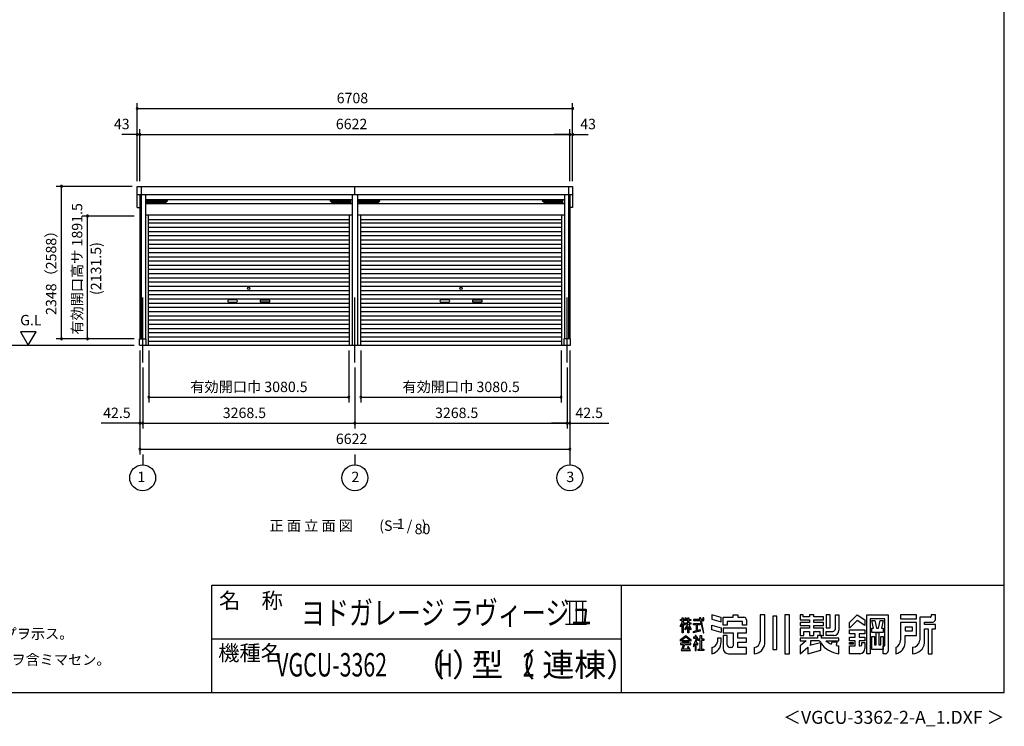
# Model space of a CAD drawing. Extents: x 868 to 32764, y 310 to 22484.
# Drawn here: x 17600 to 32764, y 310 to 11191 of the extents above; entities that cross this region are included whole.
import ezdxf
from ezdxf.enums import TextEntityAlignment as Align

# ---------------------------------------------------------------- set-up
doc = ezdxf.new("R2010")
doc.units = 0
doc.header["$LTSCALE"] = 80
doc.header["$MEASUREMENT"] = 0
doc.linetypes.add('CENTER2', pattern=[20, 12.5, -2.5, 2.5, -2.5])
doc.layers.get('0').update_dxf_attribs({"linetype": 'CONTINUOUS'})
for name, color, linetype in [('0-1', 7, 'CONTINUOUS'), ('0-2', 7, 'CONTINUOUS'), ('0-4', 7, 'CONTINUOUS'), ('0-5', 7, 'CONTINUOUS'), ('2-0', 7, 'CONTINUOUS'), ('FILENAME', 7, 'CONTINUOUS'), ('NAME', 20, 'CONTINUOUS'), ('SUNPOU', 4, 'CONTINUOUS'), ('WAKUMOJI-01', 130, 'CONTINUOUS'), ('WAKUSEN-01', 50, 'CONTINUOUS'), ('WAKUSEN-02', 130, 'CONTINUOUS'), ('YODOROGO', 130, 'CONTINUOUS')]:
    doc.layers.add(name, color=color, linetype=linetype)
doc.styles.add('00', font='ROMANS', dxfattribs={"width": 0.666667, "bigfont": 'BIGFONT'})
doc.styles.add('01', font='ROMANS', dxfattribs={"height": 3, "bigfont": 'BIGFONT'})
doc.styles.add('FILENAME', font='romans', dxfattribs={"height": 200, "bigfont": 'bigfont'})
doc.styles.get("Standard").update_dxf_attribs({"font": 'txt', "bigfont": 'BIGFONT'})
doc.styles.add('WAKUMOJI', font='SIMPLEX', dxfattribs={"height": 3, "bigfont": 'BIGFONT'})

msp = doc.modelspace()

# ---------------------------------------------------------------- linework, layer by layer
at = {"color": 0, "linetype": 'ByBlock'}
for centre, start, end in [((19408, 9825), 0, 180), ((19408, 9825), 180, 0), ((26116, 9825), 0, 180), ((26116, 9825), 180, 0), ((19408, 9425), 0, 180), ((19408, 9425), 180, 0), ((19451, 9425), 0, 180), ((19451, 9425), 0, 180), ((19451, 9425), 180, 0), ((19451, 9425), 180, 0), ((26073, 9425), 0, 180), ((26073, 9425), 0, 180), ((26073, 9425), 180, 0), ((26073, 9425), 180, 0), ((26116, 9425), 0, 180), ((26116, 9425), 180, 0), ((18244, 8625), 90, 270), ((18244, 8625), 270, 90), ((18644, 8168), 90, 270), ((18644, 8168), 270, 90), ((18244, 6277), 90, 270), ((18244, 6277), 270, 90), ((18644, 6277), 90, 270), ((18644, 6277), 270, 90), ((19588, 5377), 0, 180), ((19588, 5377), 180, 0), ((22668, 5377), 0, 180), ((22668, 5377), 180, 0), ((22856, 5377), 0, 180), ((22856, 5377), 180, 0), ((25937, 5377), 0, 180), ((25937, 5377), 180, 0), ((19451, 4977), 0, 180), ((19451, 4977), 180, 0), ((19494, 4977), 0, 180), ((19494, 4977), 0, 180), ((19494, 4977), 180, 0), ((19494, 4977), 180, 0), ((22762, 4977), 0, 180), ((22762, 4977), 0, 180), ((22762, 4977), 180, 0), ((22762, 4977), 180, 0), ((26031, 4977), 0, 180), ((26031, 4977), 0, 180), ((26031, 4977), 180, 0), ((26031, 4977), 180, 0), ((26073, 4977), 0, 180), ((26073, 4977), 180, 0), ((19451, 4577), 0, 180), ((19451, 4577), 180, 0), ((26073, 4577), 0, 180), ((26073, 4577), 180, 0)]:
    msp.add_arc(centre, 15, start, end, dxfattribs=at)
at = {"layer": '0-1', "color": 3, "linetype": 'Continuous'}
for p, q in [((19408, 8299), (19408, 8625)), ((19408, 8625), (22762, 8625)), ((22762, 8495), (19408, 8495)), ((19451, 8495), (19451, 6277)), ((19471, 8625), (19471, 6277)), ((19536, 8495), (19536, 6277)), ((22720, 8495), (22720, 6177)), ((22762, 8625), (26116, 8625)), ((22762, 8495), (22762, 8625)), ((22762, 8495), (22762, 8625)), ((26116, 8495), (22762, 8495)), ((22805, 8495), (22805, 6177)), ((25988, 8495), (25988, 6277)), ((26053, 8625), (26053, 6277)), ((26073, 8495), (26073, 6277)), ((26116, 8625), (26116, 8299)), ((19536, 8421), (22720, 8421)), ((19536, 8361), (22720, 8361)), ((19557, 8375), (19557, 8407)), ((19557, 8404), (19875, 8404)), ((19557, 8395), (19867, 8395)), ((19557, 8387), (19859, 8387)), ((19557, 8378), (19850, 8378)), ((19562, 8412), (19872, 8412)), ((19562, 8370), (19840, 8370)), ((19843, 8372), (19875, 8404)), ((22413, 8372), (22381, 8404)), ((22699, 8404), (22381, 8404)), ((22694, 8412), (22384, 8412)), ((22699, 8395), (22389, 8395)), ((22699, 8387), (22398, 8387)), ((22699, 8378), (22406, 8378)), ((22694, 8370), (22416, 8370)), ((22699, 8375), (22699, 8407)), ((22805, 8421), (25988, 8421)), ((22805, 8361), (25988, 8361)), ((22826, 8375), (22826, 8407)), ((22826, 8404), (23144, 8404)), ((22826, 8395), (23136, 8395)), ((22826, 8387), (23127, 8387)), ((22826, 8378), (23119, 8378)), ((22831, 8412), (23140, 8412)), ((22831, 8370), (23108, 8370)), ((23112, 8372), (23144, 8404)), ((25681, 8372), (25649, 8404)), ((25967, 8404), (25649, 8404)), ((25962, 8412), (25653, 8412)), ((25967, 8395), (25658, 8395)), ((25967, 8387), (25666, 8387)), ((25967, 8378), (25674, 8378)), ((25962, 8370), (25685, 8370)), ((25967, 8375), (25967, 8407)), ((19408, 8299), (19451, 8299)), ((26116, 8299), (26073, 8299)), ((19536, 8185), (22720, 8185)), ((19581, 8185), (19581, 6177)), ((19581, 8116), (22675, 8116)), ((19581, 8062), (22675, 8062)), ((22675, 8185), (22675, 6177)), ((22805, 8185), (25988, 8185)), ((22850, 8185), (22850, 6177)), ((22850, 8116), (25943, 8116)), ((22850, 8062), (25943, 8062)), ((25943, 8185), (25943, 6177)), ((19581, 7997), (22675, 7997)), ((19581, 7932), (22675, 7932)), ((22850, 7997), (25943, 7997)), ((22850, 7932), (25943, 7932)), ((19581, 7867), (22675, 7867)), ((19581, 7802), (22675, 7802)), ((19581, 7737), (22675, 7737)), ((22850, 7867), (25943, 7867)), ((22850, 7802), (25943, 7802)), ((22850, 7737), (25943, 7737)), ((19581, 7672), (22675, 7672)), ((19581, 7607), (22675, 7607)), ((22850, 7672), (25943, 7672)), ((22850, 7607), (25943, 7607)), ((19581, 7542), (22675, 7542)), ((19581, 7477), (22675, 7477)), ((22850, 7542), (25943, 7542)), ((22850, 7477), (25943, 7477)), ((19581, 7412), (22675, 7412)), ((19581, 7347), (22675, 7347)), ((19581, 7282), (22675, 7282)), ((22850, 7412), (25943, 7412)), ((22850, 7347), (25943, 7347)), ((22850, 7282), (25943, 7282)), ((19581, 7217), (22675, 7217)), ((19581, 7152), (22675, 7152)), ((22850, 7217), (25943, 7217)), ((22850, 7152), (25943, 7152)), ((19581, 7087), (22675, 7087)), ((19581, 7022), (22675, 7022)), ((22850, 7087), (25943, 7087)), ((22850, 7022), (25943, 7022)), ((19581, 6957), (22675, 6957)), ((19581, 6892), (22675, 6892)), ((19581, 6827), (22675, 6827)), ((22850, 6957), (25943, 6957)), ((22850, 6892), (25943, 6892)), ((22850, 6827), (25943, 6827)), ((19581, 6762), (22675, 6762)), ((19581, 6697), (22675, 6697)), ((22850, 6762), (25943, 6762)), ((22850, 6697), (25943, 6697)), ((19581, 6632), (22675, 6632)), ((19581, 6567), (22675, 6567)), ((22850, 6632), (25943, 6632)), ((22850, 6567), (25943, 6567)), ((19581, 6502), (22675, 6502)), ((19581, 6437), (22675, 6437)), ((19581, 6372), (22675, 6372)), ((22850, 6502), (25943, 6502)), ((22850, 6437), (25943, 6437)), ((22850, 6372), (25943, 6372)), ((19444, 6177), (19444, 6277)), ((19444, 6277), (19544, 6277)), ((19544, 6277), (19544, 6177)), ((19581, 6307), (22675, 6307)), ((19581, 6242), (22675, 6242)), ((22850, 6307), (25943, 6307)), ((22850, 6242), (25943, 6242)), ((26081, 6277), (25981, 6277)), ((25981, 6277), (25981, 6177)), ((26081, 6177), (26081, 6277)), ((19444, 6177), (26081, 6177))]:
    msp.add_line(p, q, dxfattribs=at)
for centre, start, end in [((19562, 8407), 90, 180), ((19562, 8375), 180, 270), ((19840, 8375), 270, 315), ((19872, 8407), 315, 90), ((22384, 8407), 90, 225), ((22416, 8375), 225, 270), ((22694, 8407), 0, 90), ((22694, 8375), 270, 0), ((22831, 8407), 90, 180), ((22831, 8375), 180, 270), ((23108, 8375), 270, 315), ((23140, 8407), 315, 90), ((25653, 8407), 90, 225), ((25685, 8375), 225, 270), ((25962, 8407), 0, 90), ((25962, 8375), 270, 0)]:
    msp.add_arc(centre, 5, start, end, dxfattribs=at)
at = {"layer": '0-2', "color": 4, "linetype": 'Continuous'}
for points in [[(20945, 6875), (20811, 6875)], [(20811, 6843), (20945, 6843)], [(21311, 6875), (21445, 6875)], [(21445, 6843), (21311, 6843)], [(24214, 6875), (24079, 6875)], [(24079, 6843), (24214, 6843)], [(24579, 6875), (24714, 6875)], [(24714, 6843), (24579, 6843)]]:
    msp.add_lwpolyline(points, dxfattribs=at)
for centre, start, end in [((20823, 6859), 127.8145, 232.1855), ((20933, 6859), 307.8145, 52.1855), ((21323, 6859), 127.8145, 232.1855), ((21433, 6859), 307.8145, 52.1855), ((24092, 6859), 127.8145, 232.1855), ((24202, 6859), 307.8145, 52.1855), ((24592, 6859), 127.8145, 232.1855), ((24702, 6859), 307.8145, 52.1855)]:
    msp.add_arc(centre, 20, start, end, dxfattribs=at)
at = {"layer": '0-4', "color": 4, "linetype": 'Continuous'}
for p, q in [((17612, 6384), (17732, 6177)), ((17852, 6384), (17612, 6384)), ((17732, 6177), (17852, 6384)), ((15427, 6177), (19364, 6177))]:
    msp.add_line(p, q, dxfattribs=at)
for centre in [(21128, 7053), (24397, 7053)]:
    msp.add_circle(centre, 18.5, dxfattribs=at)
at = {"layer": '0-5', "color": 4, "linetype": 'Continuous'}
for p, q in [((19494, 4497), (19494, 4337)), ((22762, 4497), (22762, 4337)), ((26073, 4497), (26073, 4337))]:
    msp.add_line(p, q, dxfattribs=at)
for centre in [(19494, 4137), (22762, 4137), (26073, 4137)]:
    msp.add_circle(centre, 200, dxfattribs=at)
at = {"layer": '2-0', "color": 6, "linetype": 'CENTER2'}
for p, q in [((19494, 5914), (19494, 6951)), ((22762, 5914), (22762, 6951)), ((26031, 5914), (26031, 6951))]:
    msp.add_line(p, q, dxfattribs=at)
at = {"layer": 'NAME', "linetype": 'Continuous'}
for p, q in [((26008, 2236), (26328, 2236)), ((26068, 2236), (26068, 1876)), ((26168, 2236), (26168, 1876)), ((26268, 2236), (26268, 1876)), ((26328, 1876), (26008, 1876))]:
    msp.add_line(p, q, dxfattribs=at)
at = {"layer": 'SUNPOU', "color": 4, "linetype": 'Continuous'}
for p, q in [((19408, 8705), (19408, 9905)), ((26116, 8705), (26116, 9905)), ((19411, 9825), (26113, 9825)), ((19411, 9425), (19171, 9425)), ((19408, 8705), (19408, 9505)), ((19451, 9425), (19411, 9425)), ((19451, 8705), (19451, 9505)), ((19451, 8705), (19451, 9505)), ((19451, 9425), (26073, 9425)), ((19451, 9425), (19691, 9425)), ((26073, 9425), (25833, 9425)), ((26073, 8705), (26073, 9505)), ((26073, 8705), (26073, 9505)), ((26073, 9425), (26113, 9425)), ((26113, 9425), (26353, 9425)), ((26116, 8705), (26116, 9505)), ((19331, 8625), (18164, 8625)), ((18244, 6277), (18244, 8625)), ((19364, 8168), (18564, 8168)), ((18644, 6277), (18644, 8168)), ((19364, 6277), (18164, 6277)), ((19364, 6277), (18564, 6277)), ((19451, 6097), (19451, 4897)), ((19451, 6097), (19451, 4497)), ((19588, 6097), (19588, 5297)), ((22668, 6097), (22668, 5297)), ((22856, 6097), (22856, 5297)), ((25937, 6097), (25937, 5297)), ((26073, 6097), (26073, 4897)), ((26073, 6097), (26073, 4497)), ((19494, 5834), (19494, 4897)), ((19494, 5834), (19494, 4897)), ((22762, 5834), (22762, 4897)), ((22762, 5834), (22762, 4897)), ((26031, 5834), (26031, 4897)), ((26031, 5834), (26031, 4897)), ((19588, 5377), (22668, 5377)), ((22856, 5377), (25937, 5377)), ((19451, 4977), (19211, 4977)), ((19494, 4977), (19451, 4977)), ((19494, 4977), (22762, 4977)), ((19494, 4977), (19734, 4977)), ((22762, 4977), (26031, 4977)), ((26031, 4977), (25791, 4977)), ((26031, 4977), (26073, 4977)), ((26073, 4977), (26313, 4977)), ((19451, 4577), (26073, 4577))]:
    msp.add_line(p, q, dxfattribs=at)
at = {"layer": 'SUNPOU', "linetype": 'Continuous'}
for p, q in [((19211, 4977), (18853, 4977)), ((26313, 4977), (26671, 4977))]:
    msp.add_line(p, q, dxfattribs=at)
at = {"layer": 'WAKUSEN-01'}
for p, q in [((32764, 828), (32764, 22484)), ((20560, 2484), (32764, 2484)), ((20560, 828), (20560, 2484)), ((868, 828), (32764, 828))]:
    msp.add_line(p, q, dxfattribs=at)
at = {"layer": 'WAKUSEN-02'}
for p, q in [((26868, 828), (26868, 2484)), ((20560, 1656), (26868, 1656))]:
    msp.add_line(p, q, dxfattribs=at)
at = {"layer": 'YODOROGO'}
for p, q in [((27802, 1980), (27818, 1980)), ((27802, 1956), (27802, 1980)), ((27818, 1980), (27818, 1956)), ((27850, 1980), (27866, 1980)), ((27850, 1956), (27850, 1980)), ((27866, 1980), (27866, 1956)), ((27890, 1980), (27906, 1980)), ((27890, 1956), (27890, 1980)), ((27906, 1980), (27906, 1956)), ((28071, 1980), (28077, 1956)), ((28091, 1980), (28071, 1980)), ((28096, 1956), (28091, 1980)), ((28122, 1980), (28122, 1956)), ((28138, 1980), (28122, 1980)), ((28138, 1956), (28138, 1980)), ((28402, 1985), (28258, 2028)), ((28258, 2028), (28258, 1960)), ((28402, 1917), (28402, 1985)), ((28434, 1988), (28586, 1988)), ((28434, 1868), (28434, 1988)), ((28586, 2028), (28658, 2028)), ((28586, 1988), (28586, 2028)), ((28658, 2028), (28658, 1988)), ((28658, 1988), (28754, 1988)), ((29002, 2028), (29002, 1620)), ((29074, 2028), (29002, 2028)), ((29074, 1580), (29074, 2028)), ((29198, 2008), (29198, 1492)), ((29262, 2008), (29198, 2008)), ((29262, 1492), (29262, 2008)), ((29386, 2028), (29386, 1428)), ((29458, 2028), (29386, 2028)), ((29458, 1428), (29458, 2028)), ((29618, 2028), (29618, 1948)), ((29666, 2028), (29618, 2028)), ((29666, 1996), (29666, 2028)), ((29766, 1996), (29666, 1996)), ((29766, 2028), (29766, 1996)), ((29830, 2028), (29766, 2028)), ((29830, 1996), (29830, 2028)), ((29978, 1996), (29830, 1996)), ((29978, 1948), (29978, 1996)), ((30082, 2028), (30022, 2028)), ((30022, 2028), (30022, 1828)), ((30082, 1828), (30082, 2028)), ((30162, 2028), (30218, 2028)), ((30162, 1812), (30162, 2028)), ((30218, 2028), (30218, 1788)), ((30382, 1908), (30498, 2028)), ((30498, 2028), (30618, 1948)), ((30646, 1428), (30646, 2028)), ((30646, 2028), (30974, 2028)), ((30974, 2028), (30974, 1468)), ((31414, 2028), (31166, 2028)), ((31166, 2028), (31166, 1964)), ((31414, 1964), (31414, 2028)), ((31462, 1988), (31462, 1636)), ((31622, 1988), (31462, 1988)), ((31638, 2028), (31638, 2004)), ((31702, 2028), (31638, 2028)), ((31702, 1956), (31702, 2028)), ((27778, 1956), (27802, 1956)), ((27778, 1940), (27778, 1956)), ((27802, 1940), (27778, 1940)), ((27778, 1860), (27802, 1915)), ((27802, 1891), (27778, 1844)), ((27778, 1844), (27778, 1860)), ((27802, 1915), (27802, 1940)), ((27802, 1748), (27802, 1891)), ((27818, 1956), (27850, 1956)), ((27818, 1940), (27818, 1918)), ((27890, 1940), (27818, 1940)), ((27818, 1918), (27842, 1884)), ((27818, 1894), (27818, 1748)), ((27842, 1868), (27818, 1894)), ((27842, 1884), (27842, 1868)), ((27850, 1813), (27890, 1880)), ((27890, 1848), (27850, 1797)), ((27858, 1901), (27890, 1901)), ((27858, 1885), (27858, 1901)), ((27890, 1885), (27858, 1885)), ((27866, 1956), (27890, 1956)), ((27890, 1901), (27890, 1940)), ((27890, 1880), (27890, 1885)), ((27890, 1748), (27890, 1848)), ((27906, 1956), (27938, 1956)), ((27906, 1940), (27906, 1901)), ((27938, 1940), (27906, 1940)), ((27906, 1901), (27938, 1901)), ((27906, 1885), (27906, 1881)), ((27938, 1885), (27906, 1885)), ((27906, 1881), (27938, 1813)), ((27906, 1849), (27906, 1748)), ((27938, 1797), (27906, 1849)), ((27938, 1956), (27938, 1940)), ((27938, 1901), (27938, 1885)), ((27978, 1956), (27978, 1940)), ((28077, 1956), (27978, 1956)), ((27978, 1940), (28080, 1940)), ((27978, 1893), (28078, 1893)), ((27978, 1873), (27978, 1893)), ((28022, 1873), (27978, 1873)), ((28022, 1785), (28022, 1873)), ((28034, 1873), (28034, 1787)), ((28078, 1873), (28034, 1873)), ((28078, 1893), (28078, 1873)), ((28080, 1940), (28130, 1748)), ((28122, 1956), (28096, 1956)), ((28099, 1940), (28138, 1940)), ((28138, 1748), (28099, 1940)), ((28138, 1940), (28138, 1956)), ((28258, 1960), (28402, 1917)), ((28258, 1868), (28402, 1825)), ((28258, 1796), (28258, 1868)), ((28402, 1825), (28402, 1753)), ((28498, 1868), (28434, 1868)), ((28794, 1820), (28434, 1820)), ((28434, 1820), (28434, 1748)), ((28730, 1924), (28498, 1924)), ((28498, 1924), (28498, 1868)), ((28730, 1868), (28730, 1924)), ((28794, 1868), (28730, 1868)), ((28794, 1948), (28794, 1868)), ((28794, 1748), (28794, 1820)), ((29618, 1948), (29766, 1948)), ((29618, 1908), (29618, 1860)), ((29766, 1908), (29618, 1908)), ((29618, 1860), (29766, 1860)), ((29618, 1820), (29618, 1708)), ((29766, 1820), (29618, 1820)), ((29766, 1948), (29766, 1908)), ((29766, 1860), (29766, 1820)), ((29830, 1948), (29978, 1948)), ((29830, 1908), (29830, 1948)), ((29978, 1908), (29830, 1908)), ((29830, 1860), (29978, 1860)), ((29830, 1820), (29830, 1860)), ((29978, 1820), (29830, 1820)), ((29978, 1860), (29978, 1908)), ((29978, 1708), (29978, 1820)), ((30022, 1828), (30082, 1828)), ((30498, 1940), (30382, 1820)), ((30382, 1820), (30382, 1908)), ((30618, 1860), (30498, 1940)), ((30618, 1948), (30618, 1860)), ((30698, 1964), (30698, 1428)), ((30926, 1964), (30698, 1964)), ((30724, 1940), (30772, 1940)), ((30750, 1820), (30724, 1940)), ((30724, 1820), (30750, 1820)), ((30724, 1756), (30724, 1820)), ((30772, 1940), (30798, 1820)), ((30798, 1820), (30826, 1820)), ((30826, 1820), (30852, 1940)), ((30852, 1940), (30900, 1940)), ((30900, 1940), (30874, 1820)), ((30874, 1820), (30900, 1820)), ((30900, 1820), (30900, 1756)), ((30926, 1548), (30926, 1964)), ((31166, 1964), (31414, 1964)), ((31414, 1908), (31166, 1908)), ((31166, 1908), (31166, 1636)), ((31238, 1836), (31238, 1780)), ((31350, 1836), (31238, 1836)), ((31350, 1780), (31350, 1836)), ((31414, 1708), (31414, 1908)), ((31534, 1916), (31662, 1916)), ((31534, 1876), (31534, 1916)), ((31702, 1876), (31534, 1876)), ((31702, 1812), (31702, 1876)), ((27778, 1644), (27858, 1708)), ((27858, 1684), (27778, 1620)), ((27818, 1748), (27802, 1748)), ((27850, 1797), (27850, 1813)), ((27858, 1708), (27938, 1644)), ((27938, 1620), (27858, 1684)), ((27906, 1748), (27890, 1748)), ((27938, 1813), (27938, 1797)), ((27978, 1772), (28022, 1785)), ((28078, 1776), (27978, 1748)), ((27978, 1748), (27978, 1772)), ((27978, 1684), (27978, 1668)), ((28002, 1684), (27978, 1684)), ((28002, 1708), (28002, 1684)), ((28018, 1708), (28002, 1708)), ((28018, 1684), (28018, 1708)), ((28041, 1684), (28018, 1684)), ((28034, 1787), (28078, 1799)), ((28041, 1660), (28041, 1684)), ((28078, 1799), (28078, 1776)), ((28082, 1656), (28082, 1708)), ((28082, 1708), (28098, 1708)), ((28098, 1708), (28098, 1656)), ((28130, 1748), (28138, 1748)), ((28402, 1753), (28258, 1796)), ((28434, 1748), (28586, 1748)), ((28434, 1708), (28434, 1508)), ((28498, 1708), (28434, 1708)), ((28498, 1564), (28498, 1708)), ((28586, 1748), (28586, 1548)), ((28658, 1668), (28658, 1748)), ((28658, 1748), (28794, 1748)), ((29618, 1708), (29674, 1708)), ((29674, 1708), (29674, 1772)), ((29674, 1772), (29766, 1772)), ((29766, 1772), (29766, 1708)), ((29766, 1708), (29830, 1708)), ((29830, 1772), (29922, 1772)), ((29830, 1708), (29830, 1772)), ((29950, 1708), (29886, 1708)), ((29950, 1708), (29886, 1708)), ((29886, 1708), (29886, 1668)), ((29886, 1708), (29886, 1668)), ((29922, 1772), (29922, 1708)), ((29922, 1708), (29978, 1708)), ((29950, 1668), (29950, 1708)), ((29950, 1668), (29950, 1708)), ((30022, 1772), (30122, 1772)), ((30022, 1708), (30022, 1772)), ((30138, 1708), (30022, 1708)), ((30382, 1796), (30618, 1796)), ((30382, 1736), (30382, 1796)), ((30466, 1736), (30382, 1736)), ((30382, 1628), (30382, 1680)), ((30382, 1680), (30466, 1680)), ((30466, 1680), (30466, 1736)), ((30618, 1736), (30530, 1736)), ((30530, 1736), (30530, 1680)), ((30530, 1680), (30618, 1680)), ((30618, 1796), (30618, 1736)), ((30618, 1680), (30618, 1628)), ((30900, 1756), (30724, 1756)), ((30724, 1492), (30724, 1692)), ((30724, 1692), (30764, 1692)), ((30764, 1692), (30764, 1564)), ((30792, 1564), (30792, 1756)), ((30792, 1756), (30832, 1756)), ((30832, 1756), (30832, 1564)), ((30860, 1564), (30860, 1692)), ((30860, 1692), (30900, 1692)), ((30900, 1692), (30900, 1492)), ((31238, 1780), (31350, 1780)), ((31238, 1596), (31238, 1708)), ((31238, 1708), (31414, 1708)), ((31534, 1596), (31534, 1812)), ((31534, 1812), (31590, 1812)), ((31590, 1812), (31590, 1428)), ((31654, 1428), (31654, 1812)), ((31654, 1812), (31702, 1812)), ((27778, 1620), (27778, 1644)), ((27778, 1589), (27778, 1569)), ((27938, 1589), (27778, 1589)), ((27778, 1569), (27825, 1569)), ((27825, 1569), (27786, 1476)), ((27810, 1609), (27810, 1633)), ((27810, 1633), (27906, 1633)), ((27906, 1609), (27810, 1609)), ((27816, 1496), (27845, 1569)), ((27845, 1569), (27938, 1569)), ((27885, 1536), (27902, 1496)), ((27901, 1536), (27885, 1536)), ((27930, 1476), (27901, 1536)), ((27906, 1633), (27906, 1609)), ((27938, 1644), (27938, 1620)), ((27938, 1569), (27938, 1589)), ((28026, 1668), (27978, 1557)), ((27978, 1668), (28026, 1668)), ((27978, 1533), (28002, 1580)), ((27978, 1557), (27978, 1533)), ((28002, 1580), (28002, 1476)), ((28018, 1585), (28042, 1563)), ((28018, 1476), (28018, 1585)), ((28020, 1611), (28041, 1660)), ((28042, 1583), (28020, 1611)), ((28042, 1563), (28042, 1583)), ((28050, 1656), (28082, 1656)), ((28050, 1632), (28050, 1656)), ((28082, 1632), (28050, 1632)), ((28082, 1500), (28082, 1632)), ((28098, 1656), (28138, 1656)), ((28098, 1632), (28098, 1500)), ((28138, 1632), (28098, 1632)), ((28138, 1656), (28138, 1632)), ((28258, 1524), (28258, 1428)), ((28402, 1668), (28346, 1668)), ((28346, 1668), (28346, 1612)), ((28402, 1612), (28402, 1668)), ((28562, 1524), (28538, 1524)), ((28794, 1668), (28658, 1668)), ((28658, 1604), (28794, 1604)), ((28658, 1524), (28658, 1604)), ((28794, 1524), (28658, 1524)), ((28794, 1604), (28794, 1668)), ((28794, 1428), (28794, 1524)), ((28914, 1524), (28914, 1428)), ((29618, 1668), (29618, 1628)), ((29886, 1668), (29618, 1668)), ((29618, 1668), (29618, 1628)), ((29886, 1668), (29618, 1668)), ((29713, 1628), (29618, 1548)), ((29618, 1628), (29713, 1628)), ((29713, 1628), (29618, 1548)), ((29618, 1628), (29713, 1628)), ((29618, 1548), (29618, 1428)), ((29618, 1548), (29618, 1428)), ((29618, 1428), (29738, 1528)), ((29618, 1428), (29738, 1528)), ((29738, 1528), (29738, 1428)), ((29738, 1528), (29738, 1428)), ((29771, 1557), (29934, 1600)), ((29778, 1562), (29771, 1557)), ((29918, 1628), (29778, 1628)), ((29778, 1628), (29778, 1562)), ((29938, 1481), (29938, 1595)), ((29938, 1481), (29938, 1595)), ((30218, 1668), (29950, 1668)), ((30218, 1668), (29950, 1668)), ((30018, 1628), (30218, 1628)), ((30018, 1628), (30218, 1628)), ((30106, 1604), (30098, 1576)), ((30106, 1604), (30098, 1576)), ((30190, 1604), (30106, 1604)), ((30190, 1604), (30106, 1604)), ((30178, 1552), (30190, 1604)), ((30178, 1552), (30190, 1604)), ((30218, 1628), (30218, 1668)), ((30218, 1628), (30218, 1668)), ((30218, 1428), (30218, 1548)), ((30218, 1428), (30218, 1548)), ((30466, 1628), (30382, 1628)), ((30382, 1602), (30434, 1602)), ((30382, 1574), (30382, 1602)), ((30434, 1574), (30382, 1574)), ((30382, 1548), (30466, 1548)), ((30382, 1428), (30382, 1548)), ((30386, 1598), (30430, 1598)), ((30386, 1578), (30386, 1598)), ((30430, 1578), (30386, 1578)), ((30390, 1594), (30426, 1594)), ((30390, 1582), (30390, 1594)), ((30426, 1582), (30390, 1582)), ((30394, 1590), (30422, 1590)), ((30394, 1586), (30394, 1590)), ((30422, 1586), (30394, 1586)), ((30422, 1590), (30422, 1586)), ((30426, 1594), (30426, 1582)), ((30430, 1598), (30430, 1578)), ((30434, 1602), (30434, 1574)), ((30466, 1548), (30466, 1628)), ((30618, 1628), (30530, 1628)), ((30530, 1628), (30530, 1548)), ((30530, 1548), (30546, 1548)), ((30570, 1600), (30618, 1600)), ((30570, 1572), (30570, 1600)), ((30618, 1600), (30618, 1508)), ((30764, 1564), (30792, 1564)), ((30832, 1564), (30860, 1564)), ((30900, 1548), (30926, 1548)), ((30900, 1428), (30900, 1548)), ((31094, 1524), (31094, 1428)), ((31350, 1528), (31350, 1428)), ((27786, 1476), (27930, 1476)), ((27902, 1496), (27816, 1496)), ((28002, 1476), (28018, 1476)), ((28050, 1500), (28082, 1500)), ((28050, 1476), (28050, 1500)), ((28138, 1476), (28050, 1476)), ((28098, 1500), (28138, 1500)), ((28138, 1500), (28138, 1476)), ((28514, 1428), (28794, 1428)), ((29198, 1492), (29262, 1492)), ((29386, 1428), (29458, 1428)), ((29738, 1428), (29938, 1481)), ((29738, 1428), (29938, 1481)), ((30538, 1428), (30382, 1428)), ((30698, 1428), (30646, 1428)), ((30900, 1492), (30724, 1492)), ((30934, 1428), (30900, 1428)), ((31590, 1428), (31654, 1428))]:
    msp.add_line(p, q, dxfattribs=at)
for centre, radius, start, end in [((28754, 1948), 40, 0, 90), ((31622, 2004), 16, 270, 0), ((31662, 1956), 40, 270, 0), ((30122, 1812), 40, 270, 0), ((30138, 1788), 80, 270, 0), ((28226, 1601), 176, 280.3644, 3.5415), ((28236, 1634), 112, 281.2491, 348.7509), ((28538, 1564), 40, 180, 270), ((28562, 1548), 24, 270, 0), ((28907, 1618), 94.7, 274.0524, 0.9267), ((28909, 1593), 165, 271.5351, 355.5273), ((30254, 1808), 382, 208.1411, 212.921), ((30254, 1808), 382, 213.9611, 264.4787), ((30254, 1808), 382, 213.9611, 264.4787), ((30230, 1869), 321, 228.6181, 245.6603), ((30230, 1869), 321, 228.6181, 245.6603), ((30230, 1869), 321, 260.6063, 267.779), ((30230, 1869), 321, 260.6063, 267.779), ((30546, 1572), 24, 270, 360), ((31040, 1638), 126, 295.3405, 359.189), ((31060, 1603), 178, 281.0263, 357.7711), ((31352, 1638), 110, 269.0041, 358.9126), ((31354, 1608), 180, 268.6285, 356.1664), ((28514, 1508), 80, 180, 270), ((30538, 1508), 80, 270, 0), ((30934, 1468), 40, 270, 0)]:
    msp.add_arc(centre, radius, start, end, dxfattribs=at)

# ---------------------------------------------------------------- texts
at = {"color": 7, "linetype": 'Continuous'}
for s, p in [('6708', (22482, 9905)), ('43', (19051, 9505)), ('6622', (22469, 9505)), ('43', (26233, 9505)), ('有効開口巾 3080.5', (20227, 5457)), ('有効開口巾 3080.5', (23495, 5457)), ('42.5', (18885, 5057)), ('3268.5', (20728, 5057)), ('3268.5', (23997, 5057)), ('42.5', (26159, 5057)), ('6622', (22469, 4657))]:
    msp.add_text(s, height=160, dxfattribs=at).set_placement(p)
for s, p in [('有効開口高サ 1891.5', (18564, 6341)), ('2348（2588）', (18164, 6645))]:
    msp.add_text(s, height=160, rotation=90, dxfattribs=at).set_placement(p)
at = {"layer": '0-4', "color": 7, "linetype": 'Continuous'}
msp.add_text('G.L', height=160, dxfattribs=at).set_placement((17772, 6544), align=Align.MIDDLE)
for s, p in [('（ ）内寸法ハ、  タ イプヲ示ス。', (15176, 1656)), ('有効高サハ、基礎高サヲ含ミマセン。', (15289, 1256))]:
    msp.add_text(s, height=160, dxfattribs=at).set_placement(p)
at = {"layer": '0-5', "color": 7, "linetype": 'Continuous'}
msp.add_text('(2131.5)', height=160, rotation=90, dxfattribs=at).set_placement((18796, 7359), align=Align.MIDDLE)
for s, p in [('1', (19474, 4130)), ('2', (22769, 4130)), ('3', (26080, 4130))]:
    msp.add_text(s, height=160, dxfattribs=at).set_placement(p, align=Align.MIDDLE)
at = {"layer": '2-0', "color": 7, "linetype": 'Continuous'}
msp.add_text('正 面 立 面 図', height=160, rotation=0.0001, dxfattribs=at).set_placement((22090, 3379), align=Align.MIDDLE)
for s, p in [('(S=  /   )', (23502, 3379)), ('1', (23468, 3407)), ('80', (23804, 3327))]:
    msp.add_text(s, height=160, dxfattribs=at).set_placement(p, align=Align.MIDDLE)
at = {"layer": 'FILENAME', "linetype": 'Continuous', "style": 'FILENAME'}
msp.add_text('＜VGCU-3362-2-A_1.DXF ＞', height=200, dxfattribs=at).set_placement((32764, 348), align=Align.RIGHT)
at = {"layer": 'NAME'}
for s, style, width, p in [('ヨドガレージ ラヴィージュ', '01', 0.75, (21934, 1876)), ('H', '00', 0.67, (24033, 1076)), ('2', '00', 0.67, (25346, 1076))]:
    msp.add_text(s, height=360, dxfattribs=dict(at, style=style, width=width)).set_placement(p)
at = {"layer": 'NAME', "width": 0.67}
msp.add_text('VGCU-3362', height=360, dxfattribs=at).set_placement((21550, 1077))
at = {"layer": 'NAME', "style": '01'}
for s, p in [('（ ）', (23657, 1076)), ('型（ 連棟）', (24557, 1076))]:
    msp.add_text(s, height=360, dxfattribs=at).set_placement(p)
at = {"layer": 'WAKUMOJI-01', "style": 'WAKUMOJI'}
for s, p in [('名\u3000称', (20670, 2126)), ('機種名', (20657, 1319))]:
    msp.add_text(s, height=240, dxfattribs=at).set_placement(p)

doc.saveas('drawing.dxf')
